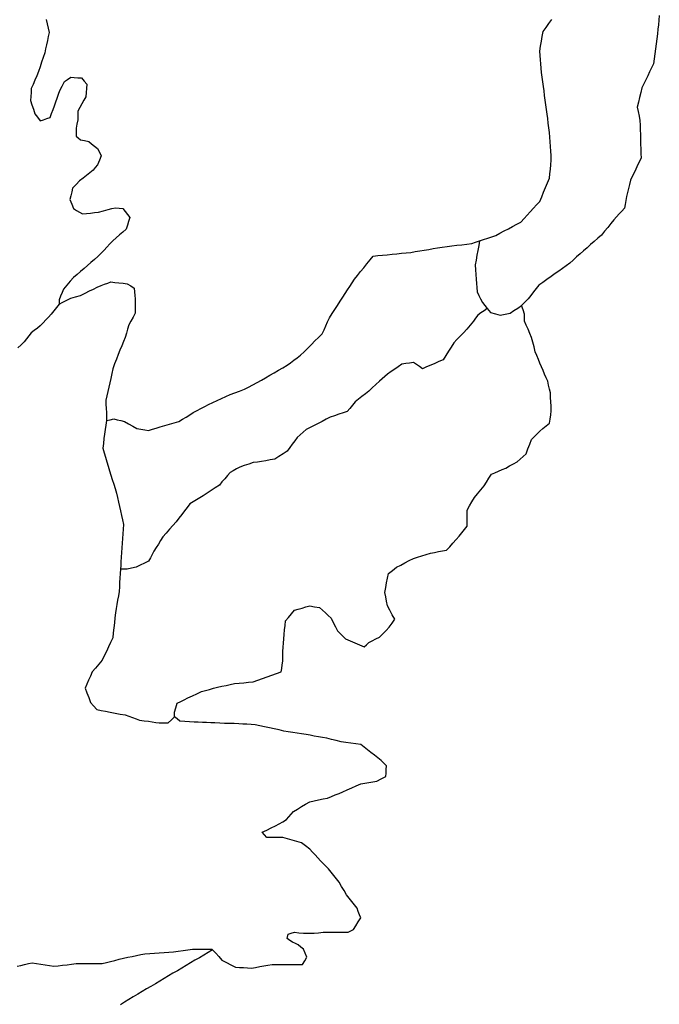
# Model space of a CAD drawing. Units: inches. Extents: x 2478995 to 2797659, y 1420100 to 1642504.
# Drawn here: x 2491553 to 2492794, y 1557167 to 1559078 of the extents above; entities that cross this region are included whole.
import ezdxf

# ---------------------------------------------------------------- set-up
doc = ezdxf.new("R2010")
doc.units = ezdxf.units.IN
doc.header["$MEASUREMENT"] = 0
doc.layers.add('WinterTrails', color=45, linetype='Continuous')

msp = doc.modelspace()

# ---------------------------------------------------------------- linework, layer by layer
at = {"layer": 'WinterTrails'}
for points in [[(2491604, 1559078.6, 7930.7), (2491606.1, 1559070.3, 7930.2), (2491608.2, 1559062, 7929.8), (2491610.3, 1559053.6, 7929.3), (2491608.5, 1559045.6, 7930.1), (2491606.8, 1559037.6, 7931), (2491605, 1559029.6, 7931.9), (2491603.3, 1559021.6, 7932.7), (2491601.5, 1559013.6, 7933.6), (2491598.5, 1559004.5, 7935), (2491595.5, 1558995.4, 7936.4), (2491592.5, 1558986.4, 7937.9), (2491589.5, 1558977.3, 7939.4), (2491586, 1558969, 7941.1), (2491582.5, 1558960.8, 7942.8), (2491579, 1558952.5, 7944.6), (2491575.5, 1558944.3, 7946.4), (2491574.9, 1558936.7, 7947), (2491574.3, 1558929.2, 7947.6), (2491573.8, 1558921.6, 7948.2), (2491576.7, 1558913, 7947.3), (2491579.6, 1558904.3, 7946.4), (2491582.5, 1558895.6, 7945.3), (2491587.8, 1558888.7, 7943.1), (2491593, 1558881.8, 7941), (2491599.3, 1558884, 7938.4), (2491605.7, 1558886.3, 7935.7), (2491612, 1558888.6, 7933.3), (2491614.9, 1558896.2, 7932.2), (2491617.8, 1558903.7, 7931.2), (2491620.8, 1558911.3, 7930), (2491623.3, 1558918.6, 7928.9), (2491625.9, 1558926, 7927.9), (2491628.4, 1558933.4, 7926.8), (2491631, 1558940.8, 7925.8), (2491635.4, 1558949.4, 7924.4), (2491639.8, 1558958.1, 7923), (2491645.9, 1558962.4, 7921.6), (2491652, 1558966.8, 7920.2), (2491658.9, 1558966.2, 7918.8), (2491665.8, 1558965.6, 7918.3), (2491672.8, 1558965, 7917.8), (2491678, 1558958.9, 7917.5), (2491683.3, 1558952.9, 7917.4), (2491682.7, 1558944.8, 7917.5), (2491682.1, 1558936.7, 7917.7), (2491681.5, 1558928.6, 7917.8), (2491677.6, 1558921.7, 7918.1), (2491673.6, 1558914.7, 7918.5), (2491669.7, 1558907.7, 7918.8), (2491665.8, 1558900.8, 7919.2), (2491665.8, 1558892.1, 7919.3), (2491665.8, 1558883.5, 7919.4), (2491664, 1558875.7, 7919.6), (2491662.3, 1558867.9, 7919.8), (2491662.3, 1558860.1, 7919.9), (2491662.3, 1558852.3, 7919.9), (2491666.6, 1558848.8, 7919.3), (2491671, 1558845.3, 7918.6), (2491678.9, 1558843.5, 7917.5), (2491686.8, 1558841.8, 7916.5), (2491692.5, 1558837.1, 7915.7), (2491698.3, 1558832.5, 7914.8), (2491704, 1558827.9, 7913.9), (2491707.5, 1558820.9, 7912.7), (2491711, 1558814, 7911.6), (2491707.5, 1558805.3, 7910.8), (2491704, 1558796.6, 7909.8), (2491699.6, 1558791.4, 7909.5), (2491695.3, 1558786.3, 7909.3), (2491688.8, 1558781, 7909.7), (2491682.3, 1558775.8, 7910.1), (2491675.8, 1558770.6, 7910.9), (2491669.3, 1558765.4, 7911.8), (2491662.4, 1558758.4, 7912.8), (2491655.5, 1558751.5, 7913.8), (2491653.8, 1558744, 7913.3), (2491652, 1558736.4, 7912.8), (2491650.3, 1558728.9, 7912.3), (2491653.8, 1558720.3, 7909.7), (2491657.3, 1558711.6, 7906.9), (2491663, 1558708.1, 7904.3), (2491668.8, 1558704.6, 7901.6), (2491674.5, 1558701.1, 7899), (2491682.3, 1558702, 7896.6), (2491690.1, 1558702.9, 7894.3), (2491697.9, 1558703.8, 7892.3), (2491705.8, 1558704.6, 7890.3), (2491715.3, 1558707.3, 7888.9), (2491724.8, 1558709.9, 7888.1), (2491731.8, 1558711.6, 7887.7), (2491738.8, 1558713.3, 7887.9), (2491745.8, 1558712.4, 7888.1), (2491752.8, 1558711.6, 7888.4), (2491757.3, 1558705.8, 7887.6), (2491761.9, 1558700, 7887.2), (2491766.5, 1558694.3, 7887.3), (2491764.2, 1558686.7, 7885.8), (2491761.8, 1558679.2, 7884.3), (2491759.5, 1558671.6, 7883.2), (2491753, 1558666, 7882.6), (2491746.5, 1558660.4, 7882), (2491740, 1558654.8, 7881.4), (2491733.5, 1558649.1, 7881.2), (2491727.9, 1558643, 7881), (2491722.3, 1558636.9, 7881.1), (2491716.6, 1558630.8, 7881.1), (2491711, 1558624.8, 7881.3), (2491704.4, 1558618.9, 7881.7), (2491697.8, 1558613, 7882.1), (2491691.2, 1558607.1, 7882.4), (2491684.6, 1558601.2, 7882.7), (2491678, 1558595.3, 7883.1), (2491671.1, 1558589.5, 7883.6), (2491664.2, 1558583.7, 7884), (2491657.3, 1558577.9, 7884.5), (2491650.8, 1558570.4, 7885.1), (2491644.4, 1558562.9, 7885.3), (2491638, 1558555.4, 7885.4), (2491635.1, 1558548.4, 7885.2), (2491632.2, 1558541.5, 7885), (2491629.3, 1558534.5, 7884.6), (2491629.3, 1558525.8, 7883.7)], [(2492445, 1558649, 7811.7), (2492452.9, 1558651.6, 7811.1), (2492460.8, 1558654.3, 7810.4), (2492468.6, 1558656.9, 7809.7), (2492476.5, 1558659.5, 7809), (2492484.6, 1558663.8, 7808.2), (2492492.8, 1558668.2, 7807.4), (2492500.9, 1558672.5, 7806.5), (2492509, 1558676.8, 7805.6), (2492517.1, 1558681.2, 7804.8), (2492525.3, 1558685.5, 7804.1), (2492531.3, 1558692.2, 7803.5), (2492537.4, 1558698.8, 7803), (2492543.5, 1558705.5, 7802.5), (2492549.6, 1558712.2, 7802.1), (2492555.7, 1558718.8, 7801.6), (2492561.8, 1558725.5, 7801.2), (2492565.6, 1558734.5, 7800.9), (2492569.4, 1558743.6, 7800.6), (2492573.2, 1558752.6, 7800.3), (2492577, 1558761.6, 7800), (2492580.8, 1558770.6, 7799.7), (2492581.6, 1558779.3, 7799.5), (2492582.5, 1558788, 7799.3), (2492583.4, 1558796.7, 7799.1), (2492584.3, 1558805.4, 7798.8), (2492583.7, 1558814.3, 7798.6), (2492583.1, 1558823.3, 7798.4), (2492582.5, 1558832.3, 7798.2), (2492581.9, 1558841.2, 7797.9), (2492581.3, 1558850.2, 7797.7), (2492580.8, 1558859.1, 7797.4), (2492579.6, 1558868.1, 7797.2), (2492578.4, 1558877.1, 7797), (2492577.3, 1558886.1, 7796.7), (2492576.1, 1558895, 7796.5), (2492574.9, 1558904, 7796.3), (2492573.8, 1558913, 7796.2), (2492572.5, 1558921.9, 7796), (2492571.3, 1558930.9, 7795.9), (2492570.1, 1558939.8, 7795.8), (2492568.9, 1558948.7, 7795.8), (2492567.7, 1558957.6, 7795.7), (2492566.5, 1558966.6, 7795.5), (2492565.3, 1558975.5, 7795.4), (2492564.6, 1558983.8, 7795.2), (2492563.9, 1558992.2, 7795.1), (2492563.2, 1559000.5, 7794.9), (2492562.5, 1559008.8, 7794.7), (2492561.8, 1559017.1, 7794.6), (2492563.4, 1559026.7, 7794.3), (2492565.1, 1559036.3, 7794), (2492566.8, 1559045.8, 7793.8), (2492568.5, 1559055.4, 7793.5), (2492574, 1559063.2, 7793.1), (2492579.5, 1559071, 7792.7), (2492585, 1559078.8, 7792.2)], [(2492793.8, 1559086.1, 7780), (2492792.8, 1559077.3, 7780.5), (2492791.9, 1559068.4, 7781.1), (2492790.9, 1559059.5, 7781.6), (2492790, 1559050.6, 7782.1), (2492788.8, 1559041, 7782.7), (2492787.5, 1559031.3, 7783.2), (2492786.3, 1559021.6, 7783.7), (2492785, 1559012, 7784.2), (2492783.8, 1559002.3, 7784.7), (2492782.5, 1558992.6, 7785.1), (2492778.8, 1558984.9, 7785.5), (2492775, 1558977.1, 7786), (2492771.3, 1558969.3, 7786.5), (2492767.5, 1558961.5, 7787), (2492763.8, 1558953.8, 7787.5), (2492760, 1558946, 7787.9), (2492757.7, 1558936.6, 7788.4), (2492755.4, 1558927.3, 7788.9), (2492753.1, 1558917.9, 7789.4), (2492750.8, 1558908.5, 7789.8), (2492752.6, 1558899.8, 7790.1), (2492754.4, 1558891.1, 7790.3), (2492756.3, 1558882.4, 7790.5), (2492756.5, 1558873.3, 7790.9), (2492756.8, 1558864.2, 7791.2), (2492757, 1558855.1, 7791.6), (2492757.3, 1558845.9, 7792), (2492757.5, 1558836.8, 7792.3), (2492757.8, 1558827.7, 7792.7), (2492758, 1558818.6, 7793.1), (2492758.3, 1558809.5, 7793.4), (2492754.2, 1558800.9, 7793.8), (2492750.1, 1558792.3, 7794.2), (2492746, 1558783.7, 7794.6), (2492741.9, 1558775.1, 7795), (2492737.8, 1558766.5, 7795.4), (2492735.9, 1558758.6, 7795.7), (2492734, 1558750.6, 7796), (2492732.1, 1558742.7, 7796.2), (2492730.3, 1558734.8, 7796.5), (2492729, 1558727.3, 7796.8), (2492727.8, 1558719.8, 7797.1), (2492726.5, 1558712.3, 7797.3), (2492721.3, 1558706.7, 7797.6), (2492716.1, 1558701.1, 7797.8), (2492710.9, 1558695.5, 7798.1), (2492705.8, 1558689.9, 7798.3), (2492699.7, 1558682.4, 7798.7), (2492693.6, 1558674.9, 7798.9), (2492687.6, 1558667.5, 7799.2), (2492681.5, 1558660, 7799.4), (2492674.5, 1558653.9, 7799.6), (2492667.5, 1558647.8, 7799.9), (2492660.5, 1558641.7, 7800.1), (2492653.5, 1558635.6, 7800.3), (2492646.8, 1558629.7, 7800.5), (2492640.1, 1558623.7, 7800.8), (2492633.4, 1558617.7, 7801.1), (2492626.7, 1558611.7, 7801.3), (2492620, 1558605.8, 7801.7), (2492612.9, 1558600.6, 7802), (2492605.9, 1558595.5, 7802.3), (2492598.8, 1558590.4, 7802.7), (2492591.8, 1558585.3, 7803), (2492583.8, 1558579.6, 7803.4), (2492575.9, 1558574, 7803.8), (2492567.9, 1558568.4, 7804.2), (2492560, 1558562.8, 7804.7), (2492554.9, 1558556.2, 7805.1), (2492549.8, 1558549.7, 7805.4), (2492544.6, 1558543.2, 7805.6), (2492539.5, 1558536.6, 7805.9), (2492533, 1558530.1, 7806), (2492526.5, 1558523.5, 7806)], [(2491721.5, 1558300.1, 7873.7), (2491728.4, 1558301.9, 7872.9), (2491735.3, 1558303.6, 7872), (2491742.2, 1558301.9, 7871.4), (2491749.1, 1558300.1, 7870.6), (2491756, 1558298.4, 7869.8), (2491764.2, 1558293.8, 7868.9), (2491772.3, 1558289.1, 7867.9), (2491780.5, 1558284.5, 7866.9), (2491788, 1558283.3, 7865.8), (2491795.5, 1558282.2, 7864.7), (2491803, 1558281, 7863.5), (2491810.5, 1558283.3, 7862.3), (2491818, 1558285.7, 7861), (2491825.5, 1558288, 7859.8), (2491834.6, 1558290.6, 7858.3), (2491843.8, 1558293.2, 7856.8), (2491852.9, 1558295.8, 7855.3), (2491862, 1558298.4, 7853.7), (2491868.9, 1558302.7, 7852.3), (2491875.9, 1558307.1, 7850.9), (2491882.8, 1558311.4, 7849.7), (2491889.8, 1558315.8, 7848.8), (2491897.1, 1558319.7, 7848.2), (2491904.5, 1558323.6, 7847.6), (2491911.9, 1558327.5, 7847.2), (2491919.3, 1558331.4, 7847.5), (2491927.6, 1558335.2, 7848), (2491936, 1558339, 7848.6), (2491944.3, 1558342.9, 7849.2), (2491952.7, 1558346.7, 7849.9), (2491961, 1558350.5, 7850.5), (2491970.3, 1558354, 7850.6), (2491979.5, 1558357.4, 7850.6), (2491988.8, 1558360.9, 7850.4), (2491997, 1558365.2, 7850.2), (2492005.3, 1558369.6, 7849.9), (2492013.5, 1558373.9, 7849.5), (2492021.8, 1558378.3, 7849), (2492030.1, 1558383.2, 7848.5), (2492038.5, 1558388.1, 7848), (2492046.9, 1558393, 7847.3), (2492055.3, 1558397.9, 7846.6), (2492063.6, 1558402.8, 7845.8), (2492072, 1558407.8, 7844.9), (2492078.5, 1558412.5, 7844.3), (2492085, 1558417.3, 7843.6), (2492091.5, 1558422.1, 7843), (2492098, 1558426.9, 7842.3), (2492105, 1558433.8, 7841.7), (2492111.9, 1558440.8, 7841), (2492118.9, 1558447.7, 7840.4), (2492125.8, 1558454.6, 7839.9), (2492132.8, 1558461.6, 7839.3), (2492139.8, 1558468.5, 7838.8), (2492143.3, 1558476.3, 7838.6), (2492146.8, 1558484.1, 7838.5), (2492150.3, 1558491.9, 7838.4), (2492153.8, 1558499.8, 7838.2), (2492159, 1558507.8, 7837.8), (2492164.2, 1558515.8, 7837.5), (2492169.4, 1558523.8, 7837.2), (2492174.6, 1558531.8, 7837), (2492179.8, 1558539.8, 7836.7), (2492184.3, 1558546.7, 7836.5), (2492188.8, 1558553.6, 7836.3), (2492193.3, 1558560.5, 7836), (2492197.8, 1558567.5, 7835.7), (2492202.3, 1558574.4, 7835.4), (2492208.3, 1558581.9, 7834.9), (2492214.4, 1558589.4, 7834.5), (2492220.5, 1558596.9, 7834.1), (2492226.6, 1558604.5, 7833.7), (2492232.7, 1558612, 7833.3), (2492238.8, 1558619.5, 7833), (2492247.9, 1558620.4, 7831.8), (2492257, 1558621.3, 7830.7), (2492266.1, 1558622.1, 7829.6), (2492275.3, 1558623, 7828.5), (2492284.4, 1558623.9, 7827.4), (2492293.5, 1558624.8, 7826.3), (2492302.6, 1558625.6, 7825.2), (2492311.8, 1558626.5, 7824.2), (2492320.4, 1558628, 7823.2), (2492329.1, 1558629.5, 7822.2), (2492337.8, 1558631, 7821.2), (2492346.5, 1558632.4, 7820.3), (2492355.1, 1558633.9, 7819.3), (2492363.8, 1558635.4, 7818.5), (2492372.5, 1558636.9, 7817.7), (2492382, 1558638, 7816.8), (2492391.6, 1558639.2, 7816), (2492401.1, 1558640.4, 7815.2), (2492410.7, 1558641.5, 7814.4), (2492420.2, 1558642.7, 7813.6), (2492429.8, 1558643.9, 7812.8), (2492437.4, 1558646.4, 7812.2), (2492445, 1558649, 7811.7)], [(2492445, 1558649, 7811.7), (2492443.4, 1558639.7, 7811.5), (2492441.7, 1558630.3, 7811.3), (2492440.1, 1558621, 7811), (2492438.4, 1558611.6, 7810.8), (2492436.8, 1558602.3, 7810.5), (2492437.3, 1558593, 7809.9), (2492437.9, 1558583.7, 7809.4), (2492438.5, 1558574.4, 7808.8), (2492439.1, 1558566.3, 7808.3), (2492439.7, 1558558.2, 7807.7), (2492440.3, 1558550.1, 7807.2), (2492443.7, 1558543.2, 7806.5), (2492447.1, 1558536.2, 7805.9), (2492450.5, 1558529.3, 7805.3), (2492455.3, 1558523.4, 7804.8), (2492460, 1558517.6, 7804.4)], [(2491629.3, 1558525.8, 7883.7), (2491636.8, 1558529.8, 7883.1), (2491644.4, 1558533.9, 7882.6), (2491652, 1558538, 7882.1), (2491661.5, 1558540.6, 7881.3), (2491671, 1558543.1, 7880.5), (2491679.8, 1558547.5, 7879.8), (2491688.5, 1558551.9, 7879.2), (2491696, 1558555.3, 7878.7), (2491703.5, 1558558.8, 7878.3), (2491711, 1558562.3, 7877.9), (2491717.3, 1558564.6, 7877.8), (2491723.7, 1558566.9, 7877.7), (2491730, 1558569.3, 7877.6), (2491737.8, 1558568.4, 7877.3), (2491745.6, 1558567.5, 7877.2), (2491753.4, 1558566.6, 7877.1), (2491761.3, 1558565.8, 7877.1), (2491768.3, 1558561.4, 7876.9), (2491775.3, 1558557, 7876.8), (2491775.8, 1558550.1, 7876.3), (2491776.4, 1558543.2, 7875.8), (2491777, 1558536.3, 7875.3), (2491777, 1558527, 7874.6), (2491777, 1558517.8, 7874), (2491777, 1558508.5, 7873.3), (2491772.9, 1558501, 7872.8), (2491768.8, 1558493.4, 7872.4), (2491764.8, 1558485.9, 7872), (2491762.4, 1558477.8, 7871.6), (2491760.1, 1558469.7, 7871.2), (2491757.8, 1558461.6, 7870.8), (2491754.3, 1558453.4, 7870.5), (2491750.9, 1558445.1, 7870.3), (2491747.4, 1558436.9, 7870.1), (2491744, 1558428.6, 7870), (2491740.5, 1558419.3, 7869.9), (2491737, 1558410, 7869.9), (2491733.5, 1558400.8, 7869.9), (2491731.8, 1558391.3, 7869.9), (2491730, 1558381.8, 7869.9), (2491728, 1558373.4, 7870.1), (2491725.9, 1558365.1, 7870.4), (2491723.9, 1558356.7, 7870.7), (2491721.8, 1558348.4, 7871.1), (2491719.8, 1558340, 7871.5), (2491720.3, 1558331.9, 7871.7), (2491720.9, 1558323.8, 7872.2), (2491721.5, 1558315.8, 7872.6), (2491721.5, 1558307.9, 7873.1), (2491721.5, 1558300.1, 7873.7)], [(2491629.3, 1558525.8, 7883.7), (2491624.1, 1558519.4, 7883.9), (2491618.9, 1558513.1, 7883.9), (2491613.8, 1558506.8, 7883.8), (2491608.6, 1558501.1, 7883.8), (2491603.4, 1558495.4, 7884.1), (2491598.2, 1558489.8, 7884.2), (2491593, 1558484.1, 7884.1), (2491587.2, 1558479.5, 7884.3), (2491581.3, 1558474.9, 7884.7), (2491575.5, 1558470.3, 7885.1), (2491570.9, 1558464.5, 7885.1), (2491566.3, 1558458.7, 7885), (2491561.8, 1558452.9, 7884.9), (2491555.6, 1558447.3, 7885.2), (2491549.5, 1558441.6, 7885.5)], [(2492460, 1558517.6, 7804.4), (2492453.9, 1558513.4, 7804.6), (2492447.8, 1558509.2, 7804.8), (2492441.8, 1558505, 7805), (2492437.5, 1558498.9, 7805.1), (2492433.3, 1558492.9, 7805.2), (2492426.8, 1558485.3, 7805.5), (2492420.4, 1558477.8, 7805.8), (2492414, 1558470.3, 7806.3), (2492407.7, 1558463.9, 7806.9), (2492401.3, 1558457.5, 7807.8), (2492395, 1558451.1, 7808.9), (2492389.8, 1558442.9, 7810.1), (2492384.6, 1558434.6, 7811.3), (2492379.4, 1558426.4, 7812.7), (2492374.3, 1558418.1, 7814.1), (2492366.3, 1558414.7, 7815.4), (2492358.3, 1558411.2, 7816.5), (2492350.3, 1558407.7, 7817.8), (2492342.3, 1558404.2, 7818.9), (2492334.3, 1558400.8, 7820.1), (2492328.4, 1558404.8, 7820.4), (2492322.6, 1558408.9, 7820.8), (2492316.8, 1558413, 7821.2), (2492309.3, 1558411.8, 7822.1), (2492301.8, 1558410.7, 7823), (2492294.3, 1558409.5, 7823.9), (2492287.3, 1558404.7, 7824.8), (2492280.4, 1558399.9, 7825.7), (2492273.4, 1558395.2, 7826.5), (2492266.5, 1558390.4, 7827.3), (2492261.3, 1558385.8, 7827.9), (2492256.2, 1558381.1, 7828.4), (2492251, 1558376.5, 7829), (2492244, 1558370.1, 7829.9), (2492237, 1558363.8, 7830.6), (2492230, 1558357.4, 7831.4), (2492223.5, 1558352.2, 7832.1), (2492217, 1558347, 7832.7), (2492210.5, 1558341.8, 7833.4), (2492204, 1558336.6, 7833.9), (2492198.8, 1558330.3, 7834.4), (2492193.7, 1558323.9, 7834.9), (2492188.5, 1558317.5, 7835.4), (2492180.3, 1558314.9, 7835.8), (2492172, 1558312.3, 7836.2), (2492163.8, 1558309.6, 7836.7), (2492155.5, 1558307, 7837.1), (2492147.6, 1558302.7, 7837.5), (2492139.8, 1558298.4, 7837.9), (2492131.9, 1558294.5, 7838.2), (2492124.1, 1558290.6, 7838.5), (2492116.3, 1558286.7, 7838.8), (2492108.5, 1558282.8, 7839.1), (2492102.8, 1558277.5, 7839.3), (2492097, 1558272.3, 7839.6), (2492091.3, 1558267.1, 7839.9), (2492086.4, 1558260.6, 7840.1), (2492081.6, 1558254.1, 7840.3), (2492076.8, 1558247.6, 7840.5), (2492072, 1558241.1, 7840.7), (2492063.9, 1558235.9, 7840.9), (2492055.8, 1558230.7, 7841.1), (2492047.8, 1558225.5, 7841.4), (2492039.1, 1558223.8, 7841.7), (2492030.5, 1558222, 7842.1), (2492022.3, 1558220.8, 7842.5), (2492014.2, 1558219.7, 7842.9), (2492006, 1558218.5, 7843.5), (2491997.3, 1558215.6, 7844.1), (2491988.7, 1558212.8, 7844.8), (2491980, 1558209.9, 7845.4), (2491973.7, 1558206.4, 7845.9), (2491967.3, 1558202.9, 7846.5), (2491961, 1558199.4, 7846.9), (2491955.8, 1558193.3, 7847.2), (2491950.6, 1558187.3, 7847.5), (2491945.4, 1558181.2, 7847.8), (2491940.3, 1558175.1, 7848), (2491932.4, 1558169.9, 7848.4), (2491924.6, 1558164.7, 7848.9), (2491916.8, 1558159.5, 7849.3), (2491909, 1558154.3, 7849.7), (2491902.4, 1558150.3, 7850.3), (2491895.9, 1558146.4, 7850.9), (2491889.3, 1558142.5, 7851.5), (2491882.8, 1558138.6, 7852.3), (2491877.6, 1558131.7, 7852.8), (2491872.4, 1558124.7, 7853.4), (2491867.2, 1558117.8, 7853.9), (2491862, 1558110.8, 7854.6), (2491856.8, 1558103.9, 7855.3), (2491850.3, 1558096.5, 7856.5), (2491843.8, 1558089.1, 7857.7), (2491837.3, 1558081.8, 7859), (2491830.8, 1558074.4, 7860.4), (2491826.4, 1558067.4, 7861.3), (2491822.1, 1558060.5, 7862.2), (2491817.8, 1558053.6, 7863.1), (2491813.5, 1558046.6, 7864), (2491810, 1558040.3, 7864.8), (2491806.5, 1558033.9, 7865.6), (2491803, 1558027.5, 7866.3), (2491794.9, 1558023.5, 7868.1), (2491786.8, 1558019.4, 7869.9), (2491778.8, 1558015.4, 7871.6), (2491770, 1558013.6, 7873.4), (2491761.3, 1558011.9, 7875.3), (2491754.9, 1558011.9, 7876.5), (2491748.5, 1558011.9, 7877.7)], [(2491853.3, 1557725.5, 7878.6), (2491853.3, 1557734.1, 7878.1), (2491855.9, 1557742.8, 7877.7), (2491858.5, 1557751.5, 7877.2), (2491865.4, 1557755, 7876.9), (2491872.3, 1557758.4, 7876.5), (2491879.3, 1557761.9, 7876.2), (2491888, 1557766, 7875.8), (2491896.8, 1557770, 7875.4), (2491905.5, 1557774.1, 7874.9), (2491913.3, 1557776.3, 7874.6), (2491921.1, 1557778.4, 7874.4), (2491928.9, 1557780.6, 7874.1), (2491936.8, 1557782.8, 7873.9), (2491945, 1557784.5, 7873.7), (2491953.3, 1557786.3, 7873.5), (2491961.5, 1557788, 7873.3), (2491969.8, 1557789.8, 7873.2), (2491978.8, 1557790.6, 7873.2), (2491987.9, 1557791.4, 7873.2), (2491996.9, 1557792.3, 7873.2), (2492006, 1557793.1, 7873.3), (2492015, 1557796.3, 7873.1), (2492024, 1557799.5, 7872.9), (2492033, 1557802.7, 7872.8), (2492042, 1557805.9, 7872.6), (2492051, 1557809.1, 7872.5), (2492060, 1557812.3, 7872.4), (2492061.2, 1557819.2, 7871.8), (2492062.3, 1557826.2, 7871.2), (2492063.5, 1557833.1, 7870.6), (2492063.5, 1557842.7, 7869.7), (2492063.5, 1557852.3, 7868.8), (2492064.1, 1557860.3, 7868), (2492064.7, 1557868.4, 7867.2), (2492065.3, 1557876.5, 7866.4), (2492066.1, 1557885.2, 7865.5), (2492066.9, 1557893.9, 7864.6), (2492067.7, 1557902.6, 7863.7), (2492068.5, 1557911.3, 7862.8), (2492074.3, 1557918.2, 7862.3), (2492080.2, 1557925.1, 7861.8), (2492086, 1557932, 7861.4), (2492093.4, 1557934.2, 7861.4), (2492100.8, 1557936.4, 7861.4), (2492108.1, 1557938.6, 7861.5), (2492115.5, 1557940.8, 7861.5), (2492125, 1557939, 7862), (2492134.5, 1557937.3, 7862.4), (2492140.2, 1557932, 7862.9), (2492145.9, 1557926.8, 7863.5), (2492151.6, 1557921.6, 7864.1), (2492157.3, 1557916.4, 7864.8), (2492161.3, 1557908.3, 7865.6), (2492165.3, 1557900.2, 7866.4), (2492169.3, 1557892.1, 7867.3), (2492174.5, 1557886.9, 7867.9), (2492179.8, 1557881.7, 7868.4), (2492185, 1557876.5, 7869), (2492194.1, 1557872.6, 7869.4), (2492203.3, 1557868.7, 7869.9), (2492212.4, 1557864.8, 7870.4), (2492221.5, 1557860.9, 7870.9), (2492225.8, 1557865.2, 7870.5), (2492230, 1557869.5, 7870), (2492237, 1557873, 7869.7), (2492244, 1557876.5, 7869.5), (2492251, 1557880, 7869.2), (2492257.3, 1557886.4, 7868.7), (2492263.7, 1557892.8, 7868.1), (2492270, 1557899.1, 7867.4), (2492275.3, 1557906.9, 7866.7), (2492280.5, 1557914.8, 7865.9), (2492275.8, 1557923.4, 7865), (2492271.2, 1557932.1, 7864.2), (2492266.5, 1557940.8, 7863.4), (2492264.8, 1557949.4, 7862.5), (2492263, 1557958.1, 7861.8), (2492261.3, 1557966.8, 7861), (2492263, 1557975.9, 7860.3), (2492264.8, 1557985, 7859.5), (2492266.5, 1557994.1, 7858.7), (2492268.3, 1558003.3, 7857.9), (2492276.1, 1558009.3, 7857.2), (2492284, 1558015.4, 7856.6), (2492292.2, 1558019.7, 7856), (2492300.4, 1558024.1, 7855.5), (2492308.6, 1558028.4, 7855), (2492316.8, 1558032.8, 7854.5), (2492325, 1558035.4, 7854.1), (2492333.3, 1558037.9, 7853.8), (2492341.5, 1558040.5, 7853.4), (2492349.8, 1558043.1, 7853), (2492357.6, 1558044.4, 7852.7), (2492365.4, 1558045.8, 7852.5), (2492373.2, 1558047.1, 7852.2), (2492381, 1558048.4, 7852), (2492387.1, 1558055.3, 7851.3), (2492393.3, 1558062.3, 7850.7), (2492399.4, 1558069.2, 7850), (2492405.5, 1558076.1, 7849.4), (2492410.7, 1558082.5, 7848.8), (2492415.8, 1558088.9, 7848.2), (2492421, 1558095.3, 7847.6), (2492421, 1558103.1, 7846.8), (2492421, 1558110.9, 7846.1), (2492421, 1558118.7, 7845.3), (2492421, 1558126.5, 7844.6), (2492425.7, 1558134.6, 7843.8), (2492430.3, 1558142.7, 7843), (2492435, 1558150.8, 7842.2), (2492441.3, 1558158.3, 7841.4), (2492447.7, 1558165.8, 7840.6), (2492454, 1558173.4, 7839.7), (2492458.7, 1558180.9, 7838.7), (2492463.3, 1558188.5, 7837.9), (2492468, 1558196, 7837), (2492474.9, 1558199, 7836.7), (2492481.9, 1558202.1, 7836.4), (2492488.8, 1558205.1, 7836.1), (2492495.8, 1558208.1, 7835.8), (2492503.3, 1558212.2, 7835.5), (2492510.8, 1558216.2, 7835.1), (2492518.3, 1558220.3, 7834.8), (2492524, 1558225.5, 7834.2), (2492529.8, 1558230.7, 7833.7), (2492535.5, 1558235.9, 7833.2), (2492539, 1558245.1, 7832.2), (2492542.5, 1558254.4, 7831.2), (2492546, 1558263.6, 7830.1), (2492551.3, 1558268.8, 7829.5), (2492556.5, 1558274, 7828.9), (2492561.8, 1558279.3, 7828.2), (2492568.1, 1558284.5, 7827.6), (2492574.4, 1558289.7, 7826.9), (2492580.8, 1558294.9, 7826.3), (2492581.9, 1558303, 7825.1), (2492583.1, 1558311.1, 7824), (2492584.3, 1558319.3, 7822.8), (2492583.8, 1558327.9, 7821.6), (2492583.4, 1558336.6, 7820.5), (2492582.9, 1558345.2, 7819.4), (2492582.5, 1558353.9, 7818.3), (2492580.8, 1558361.4, 7817.4), (2492579, 1558369, 7816.6), (2492577.3, 1558376.5, 7815.8), (2492574.3, 1558383.4, 7815.2), (2492571.3, 1558390.4, 7814.6), (2492568.3, 1558397.3, 7814.1), (2492565.3, 1558404.3, 7813.6), (2492562.2, 1558411.6, 7813.1), (2492559.1, 1558419, 7812.7), (2492556.1, 1558426.4, 7812.2), (2492553, 1558433.8, 7811.8), (2492550.7, 1558443, 7811.3), (2492548.3, 1558452.3, 7810.8), (2492546, 1558461.6, 7810.3), (2492542.6, 1558469.4, 7809.8), (2492539.1, 1558477.3, 7809.4), (2492535.7, 1558485.1, 7808.8), (2492532.3, 1558492.9, 7808.1), (2492532.3, 1558499.8, 7807.7), (2492532.3, 1558506.8, 7807.3), (2492529.4, 1558515.1, 7806.7), (2492526.5, 1558523.5, 7806)], [(2492460, 1558517.6, 7804.4), (2492466.3, 1558510.1, 7804.3), (2492475.8, 1558507.6, 7804.5), (2492485.3, 1558505, 7804.8), (2492494.8, 1558506.8, 7805.1), (2492504.3, 1558508.5, 7805.5), (2492511.7, 1558513.5, 7805.6), (2492519.1, 1558518.5, 7805.8), (2492526.5, 1558523.5, 7806)], [(2491721.5, 1558300.1, 7873.7), (2491720.2, 1558291.4, 7874.5), (2491718.9, 1558282.8, 7875.3), (2491717.6, 1558274.1, 7876.1), (2491716.3, 1558265.4, 7877), (2491715.4, 1558255.8, 7877.8), (2491714.5, 1558246.3, 7878.6), (2491717.1, 1558237.6, 7878.7), (2491719.7, 1558228.9, 7878.8), (2491722.3, 1558220.3, 7878.8), (2491724.8, 1558211.6, 7878.8), (2491727.4, 1558202.9, 7878.8), (2491730, 1558194.3, 7878.8), (2491732.6, 1558185.6, 7878.8), (2491735.3, 1558176.9, 7878.8), (2491737.9, 1558168.2, 7878.7), (2491740.5, 1558159.5, 7878.6), (2491742.5, 1558150.8, 7878.6), (2491744.4, 1558142.1, 7878.4), (2491746.4, 1558133.5, 7878.3), (2491748.4, 1558124.8, 7878), (2491750.3, 1558116.1, 7877.6), (2491752.3, 1558107.4, 7877.2), (2491754.3, 1558098.8, 7876.7), (2491753.6, 1558089.6, 7876.7), (2491753, 1558080.5, 7876.7), (2491752.4, 1558071.4, 7876.6), (2491751.8, 1558062.3, 7876.6), (2491751.1, 1558053.1, 7876.7), (2491750.5, 1558044, 7876.8), (2491749.9, 1558034.9, 7877), (2491749.3, 1558025.8, 7877.3), (2491748.9, 1558018.8, 7877.5), (2491748.5, 1558011.9, 7877.7)], [(2491748.5, 1558011.9, 7877.7), (2491748, 1558003.2, 7878), (2491747.4, 1557994.5, 7878.2), (2491746.9, 1557985.9, 7878.4), (2491746.3, 1557977.2, 7878.6), (2491745.8, 1557968.5, 7878.7), (2491744.4, 1557960.2, 7878.9), (2491743, 1557951.9, 7879.2), (2491741.6, 1557943.5, 7879.5), (2491740.2, 1557935.2, 7879.8), (2491738.8, 1557926.9, 7880.2), (2491737.7, 1557917.2, 7880.6), (2491736.7, 1557907.4, 7880.9), (2491735.6, 1557897.7, 7881.2), (2491734.6, 1557888, 7881.5), (2491733.5, 1557878.3, 7881.6), (2491729.4, 1557869.6, 7882), (2491725.2, 1557860.9, 7882.3), (2491721.1, 1557852.2, 7882.7), (2491716.9, 1557843.6, 7883.1), (2491712.8, 1557834.9, 7883.5), (2491706.3, 1557827.3, 7884.1), (2491699.9, 1557819.8, 7884.8), (2491693.5, 1557812.3, 7885.4), (2491690.1, 1557804.4, 7885.7), (2491686.6, 1557796.6, 7886), (2491683.2, 1557788.8, 7886.2), (2491679.8, 1557781, 7886.5), (2491683.3, 1557771.8, 7885.8), (2491686.8, 1557762.5, 7885.1), (2491690.3, 1557753.3, 7884.4), (2491696.3, 1557746.3, 7883.6), (2491702.3, 1557739.4, 7882.8), (2491710.9, 1557737.6, 7882.2), (2491719.6, 1557735.9, 7881.7), (2491728.3, 1557734.1, 7881.4), (2491738.1, 1557732.4, 7881), (2491747.9, 1557730.6, 7880.6), (2491757.8, 1557728.9, 7880.3), (2491764.8, 1557726.3, 7880.1), (2491771.8, 1557723.8, 7880), (2491778.6, 1557721.1, 7879.8), (2491785.5, 1557718.5, 7879.7), (2491794.3, 1557717.6, 7879.6), (2491803, 1557716.8, 7879.5), (2491809.9, 1557715.6, 7879.4), (2491816.8, 1557714.4, 7879.4), (2491823.8, 1557713.3, 7879.4), (2491832.5, 1557713.3, 7879.3), (2491841.3, 1557713.3, 7879.3), (2491847.3, 1557719.4, 7878.9), (2491853.3, 1557725.5, 7878.6)], [(2491927.3, 1557273, 7940.7), (2491933.3, 1557266.4, 7941.3), (2491939.3, 1557259.8, 7941.9), (2491945.3, 1557253.3, 7942.5), (2491954, 1557248.6, 7942.8), (2491962.8, 1557244, 7943.2), (2491971.5, 1557239.4, 7943.5), (2491979.3, 1557238.9, 7943.4), (2491987.1, 1557238.5, 7943.2), (2491994.9, 1557238.1, 7943), (2492002.8, 1557237.6, 7942.8), (2492010.7, 1557239, 7942.3), (2492018.7, 1557240.4, 7941.8), (2492026.6, 1557241.8, 7941.2), (2492034.6, 1557243.1, 7940.7), (2492042.5, 1557244.5, 7940.2), (2492052.5, 1557244.5, 7939.9), (2492062.5, 1557244.5, 7939.6), (2492072.5, 1557244.5, 7939.4), (2492082.5, 1557244.5, 7939.2), (2492092, 1557244.5, 7939), (2492101.5, 1557244.5, 7938.8), (2492105.9, 1557251.5, 7937.4), (2492110.3, 1557258.5, 7936.1), (2492106.8, 1557266.3, 7934.7), (2492103.3, 1557274.1, 7933.3), (2492098.1, 1557278.4, 7932.5), (2492093, 1557282.8, 7931.8), (2492087.8, 1557285.4, 7931.3), (2492082.5, 1557288, 7931), (2492077.3, 1557291.4, 7930.5), (2492072, 1557294.9, 7930.2), (2492073.8, 1557303.6, 7928.7), (2492079.9, 1557305.3, 7928.2), (2492086, 1557307, 7927.7), (2492094.6, 1557306.2, 7927.8), (2492103.3, 1557305.4, 7927.9), (2492110.3, 1557305.4, 7928), (2492117.3, 1557305.4, 7928.1), (2492124.3, 1557305.4, 7928.2), (2492132.9, 1557306.2, 7928.3), (2492141.5, 1557307, 7928.3), (2492150.2, 1557307, 7928.5), (2492158.8, 1557307, 7928.7), (2492167.5, 1557307, 7928.7), (2492175.1, 1557307, 7928.8), (2492182.7, 1557307, 7928.8), (2492190.3, 1557307, 7928.8), (2492195.4, 1557309.6, 7928.4), (2492200.5, 1557312.3, 7928), (2492205.2, 1557319.8, 7927), (2492209.8, 1557327.3, 7926), (2492214.5, 1557334.9, 7925), (2492212.2, 1557341.2, 7924.3), (2492209.8, 1557347.5, 7923.5), (2492207.5, 1557353.9, 7922.7), (2492202.3, 1557360.4, 7921.9), (2492197.1, 1557366.9, 7921.1), (2492191.9, 1557373.5, 7920.3), (2492186.8, 1557380, 7919.5), (2492182.1, 1557388.1, 7918.6), (2492177.4, 1557396.2, 7917.7), (2492172.8, 1557404.3, 7916.8), (2492167.6, 1557410.8, 7916.2), (2492162.4, 1557417.3, 7915.6), (2492157.2, 1557423.9, 7915), (2492152, 1557430.4, 7914.5), (2492146.8, 1557435.6, 7914.1), (2492141.5, 1557440.8, 7913.7), (2492136.3, 1557446, 7913.4), (2492131.1, 1557451.6, 7913), (2492125.9, 1557457.3, 7912.6), (2492120.7, 1557462.9, 7912.1), (2492115.5, 1557468.5, 7911.7), (2492107.6, 1557474.6, 7911.3), (2492099.8, 1557480.6, 7910.8), (2492090.7, 1557483.3, 7910.6), (2492081.6, 1557485.9, 7910.5), (2492072.6, 1557488.5, 7910.2), (2492063.5, 1557491.1, 7910), (2492056.5, 1557491.1, 7910.1), (2492049.5, 1557491.1, 7910.2), (2492042.5, 1557491.1, 7910.3), (2492037.4, 1557491.1, 7910.4), (2492032.3, 1557491.1, 7910.4), (2492027.9, 1557496.3, 7909.5), (2492023.5, 1557501.5, 7908.6), (2492032.2, 1557505.5, 7907.9), (2492040.8, 1557509.6, 7907.2), (2492049.5, 1557513.6, 7906.5), (2492056.4, 1557517.7, 7905.9), (2492063.3, 1557521.7, 7905.2), (2492070.3, 1557525.8, 7904.6), (2492074.9, 1557531, 7903.8), (2492079.6, 1557536.2, 7903.1), (2492084.3, 1557541.4, 7902.5), (2492092.1, 1557546.2, 7901.9), (2492099.9, 1557550.9, 7901.3), (2492107.7, 1557555.7, 7900.8), (2492115.5, 1557560.5, 7900.3), (2492124.2, 1557562.3, 7900.2), (2492132.9, 1557564, 7900.1), (2492141.6, 1557565.8, 7899.9), (2492150.3, 1557567.5, 7899.7), (2492157.6, 1557570.5, 7899.4), (2492165, 1557573.6, 7899.1), (2492172.4, 1557576.6, 7898.7), (2492179.8, 1557579.6, 7898.4), (2492188.4, 1557583.5, 7898.1), (2492197.1, 1557587.4, 7897.7), (2492205.8, 1557591.4, 7897.4), (2492214.5, 1557595.3, 7897), (2492222.3, 1557596.6, 7897), (2492230.1, 1557597.9, 7896.9), (2492237.9, 1557599.2, 7896.8), (2492245.8, 1557600.5, 7896.7), (2492254.4, 1557604.8, 7896.3), (2492263, 1557609.1, 7895.9), (2492263.6, 1557616.1, 7895.4), (2492264.2, 1557623, 7894.8), (2492264.8, 1557630, 7894.2), (2492259.5, 1557635.2, 7893.8), (2492254.3, 1557640.4, 7893.3), (2492247.6, 1557645.6, 7892.8), (2492241, 1557650.8, 7892.3), (2492234.4, 1557656, 7891.7), (2492227.8, 1557661.2, 7891.2), (2492221.1, 1557666.4, 7890.6), (2492214.5, 1557671.6, 7890.1), (2492204.9, 1557672.9, 7889.8), (2492195.4, 1557674.3, 7889.6), (2492185.8, 1557675.6, 7889.3), (2492176.3, 1557676.9, 7889), (2492167, 1557679.2, 7888.6), (2492157.8, 1557681.5, 7888.1), (2492148.5, 1557683.8, 7887.7), (2492140.5, 1557685.2, 7887.4), (2492132.5, 1557686.6, 7887.1), (2492124.5, 1557688, 7886.8), (2492116.5, 1557689.4, 7886.5), (2492108.5, 1557690.8, 7886.2), (2492099.9, 1557692.1, 7885.8), (2492091.2, 1557693.5, 7885.4), (2492082.6, 1557694.9, 7885.1), (2492073.9, 1557696.3, 7884.7), (2492065.3, 1557697.6, 7884.3), (2492056, 1557699.7, 7883.9), (2492046.7, 1557701.7, 7883.5), (2492037.4, 1557703.8, 7883), (2492028.1, 1557705.8, 7882.6), (2492018.8, 1557707.8, 7882.1), (2492009.5, 1557709.9, 7881.7), (2492001.7, 1557710.3, 7881.4), (2491993.9, 1557710.8, 7881.1), (2491986.1, 1557711.2, 7880.8), (2491978.3, 1557711.6, 7880.6), (2491968.9, 1557712, 7880.3), (2491959.6, 1557712.3, 7880), (2491950.2, 1557712.6, 7879.8), (2491940.9, 1557712.9, 7879.6), (2491931.5, 1557713.3, 7879.5), (2491923.5, 1557713.6, 7879.4), (2491915.5, 1557714, 7879.4), (2491907.5, 1557714.3, 7879.3), (2491899.5, 1557714.7, 7879.3), (2491891.5, 1557715, 7879.2), (2491882.3, 1557715.6, 7879.2), (2491873, 1557716.2, 7879.1), (2491863.8, 1557716.8, 7879), (2491858.5, 1557721.1, 7878.8), (2491853.3, 1557725.5, 7878.6)], [(2491547.8, 1557241.1, 7947.2), (2491555.1, 1557242.9, 7947.1), (2491562.5, 1557244.6, 7947), (2491569.9, 1557246.3, 7946.8), (2491577.3, 1557248, 7946.6), (2491585.6, 1557246.6, 7947.1), (2491594, 1557245.3, 7947.6), (2491602.3, 1557243.9, 7948), (2491610.7, 1557242.5, 7948.5), (2491619, 1557241.1, 7948.8), (2491627.7, 1557242.2, 7948.6), (2491636.3, 1557243.2, 7948.4), (2491645, 1557244.2, 7948), (2491653.6, 1557245.2, 7947.7), (2491662.3, 1557246.3, 7947.4), (2491670.7, 1557246.3, 7947.2), (2491679.1, 1557246.3, 7947), (2491687.5, 1557246.3, 7946.8), (2491695.9, 1557246.3, 7946.7), (2491704.3, 1557246.3, 7946.5), (2491712.8, 1557246.3, 7946.3), (2491721.1, 1557248.4, 7945.7), (2491729.4, 1557250.5, 7945.1), (2491737.7, 1557252.6, 7944.7), (2491746, 1557254.7, 7944.3), (2491754.3, 1557256.8, 7943.9), (2491762.6, 1557258.5, 7943.7), (2491771, 1557260.2, 7943.5), (2491779.3, 1557261.9, 7943.3), (2491787.7, 1557263.7, 7943.1), (2491796, 1557265.4, 7942.9), (2491805.3, 1557266, 7942.8), (2491814.5, 1557266.5, 7942.7), (2491823.8, 1557267.1, 7942.6), (2491833, 1557267.7, 7942.5), (2491842.3, 1557268.3, 7942.3), (2491851.5, 1557268.9, 7942.2), (2491860.6, 1557270.2, 7941.9), (2491869.8, 1557271.5, 7941.7), (2491878.9, 1557272.8, 7941.4), (2491888, 1557274.1, 7941.2), (2491897.3, 1557274.1, 7941.1), (2491906.5, 1557274.1, 7941), (2491915.8, 1557274.1, 7940.8), (2491921, 1557274.1, 7940.7), (2491926.3, 1557274.1, 7940.6), (2491927.3, 1557273, 7940.7)], [(2491927.3, 1557273, 7940.7), (2491918.7, 1557267.9, 7941.4), (2491910.2, 1557262.9, 7942.2), (2491901.6, 1557257.8, 7942.8), (2491893, 1557252.8, 7943.5), (2491884.5, 1557247.7, 7944.2), (2491875.9, 1557242.7, 7944.9), (2491867.4, 1557237.6, 7945.6), (2491858.8, 1557232.5, 7946.2), (2491850.3, 1557227.5, 7947), (2491841.7, 1557222.4, 7947.7), (2491833.2, 1557217.4, 7948.3), (2491824.6, 1557212.3, 7949), (2491816.1, 1557207.2, 7949.6), (2491807.5, 1557202.2, 7950.2), (2491799, 1557197.1, 7950.9), (2491790.4, 1557192.1, 7951.5), (2491781.9, 1557187, 7952.2), (2491773.3, 1557181.9, 7953), (2491764.8, 1557176.9, 7953.7), (2491756.6, 1557171.5, 7954.5), (2491748.4, 1557166.1, 7955.2)]]:
    msp.add_polyline3d(points, dxfattribs=at)

doc.saveas('drawing.dxf')
